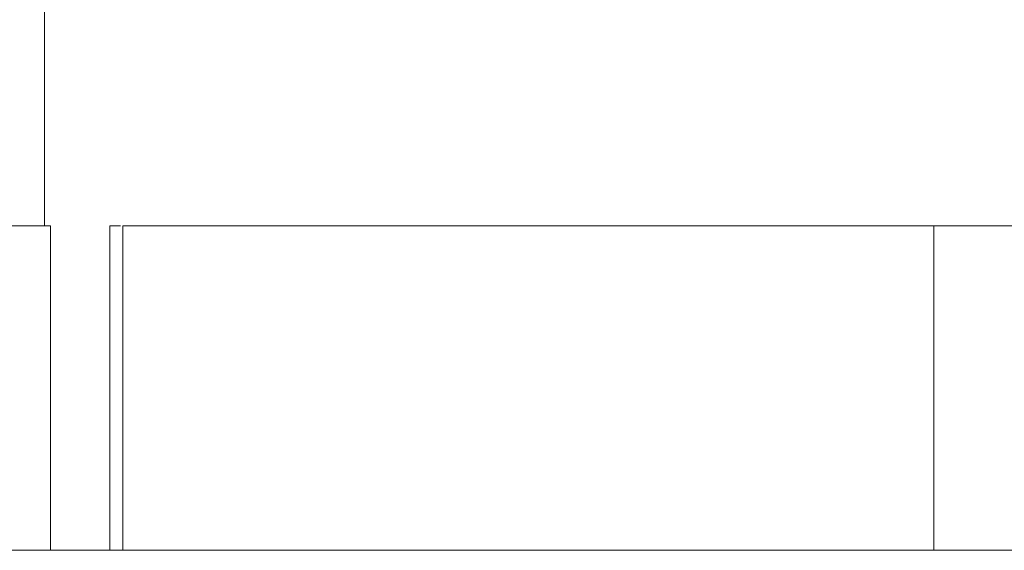
# Model space of a CAD drawing. Units: millimetres. Extents: x -2171 to 4549, y -2045 to 2707.
# Drawn here: x -1020 to -1005, y 611 to 620 of the extents above; entities that cross this region are included whole.
import ezdxf

# ---------------------------------------------------------------- set-up
doc = ezdxf.new("R2010")
doc.units = ezdxf.units.MM
doc.layers.add('A-GENM', color=13, linetype='Continuous', lineweight=9)

# ---------------------------------------------------------------- blocks, each defined once
blk = doc.blocks.new('tru - tru-420476-Level 1')
at = {"layer": 'A-GENM'}
blk.add_line((-375.795, 25), (363.915, 25), dxfattribs=at)
blk = doc.blocks.new('16 - 16-424205-Level 1')
at = {"layer": 'A-GENM'}
blk.add_line((69.895, 9.971), (69.895, 5), dxfattribs=at)
blk = doc.blocks.new('logo - logo-426997-Level 1')
at = {"layer": 'A-GENM'}
for p, q in [((-65.779, 50.907), (-65.779, 55.63)), ((-65.779, 43.067), (-65.779, 50.907)), ((-60.779, 50.907), (-65.779, 50.907)), ((-65.779, 38.413), (-65.779, 43.067)), ((-60.779, 38.413), (-65.779, 38.413)), ((-65.779, 38.217), (-65.779, 38.379)), ((-60.779, 38.217), (-65.779, 38.217)), ((-65.779, 17.723), (-65.779, 37.3)), ((-60.779, 37.3), (-65.779, 37.3))]:
    blk.add_line(p, q, dxfattribs=at)

msp = doc.modelspace()

# ---------------------------------------------------------------- block references
at = {"layer": 'A-GENM'}
for name, p in [('16 - 16-424205-Level 1', (-1089.999, 611.332)), ('tru - tru-420476-Level 1', (-1089.999, 586.332))]:
    msp.add_blockref(name, p, dxfattribs=at)
at = {"layer": 'A-GENM', "rotation": 270.0000000000001}
msp.add_blockref('logo - logo-426997-Level 1', (-1057.311, 550.553), dxfattribs=at)

doc.saveas('drawing.dxf')
